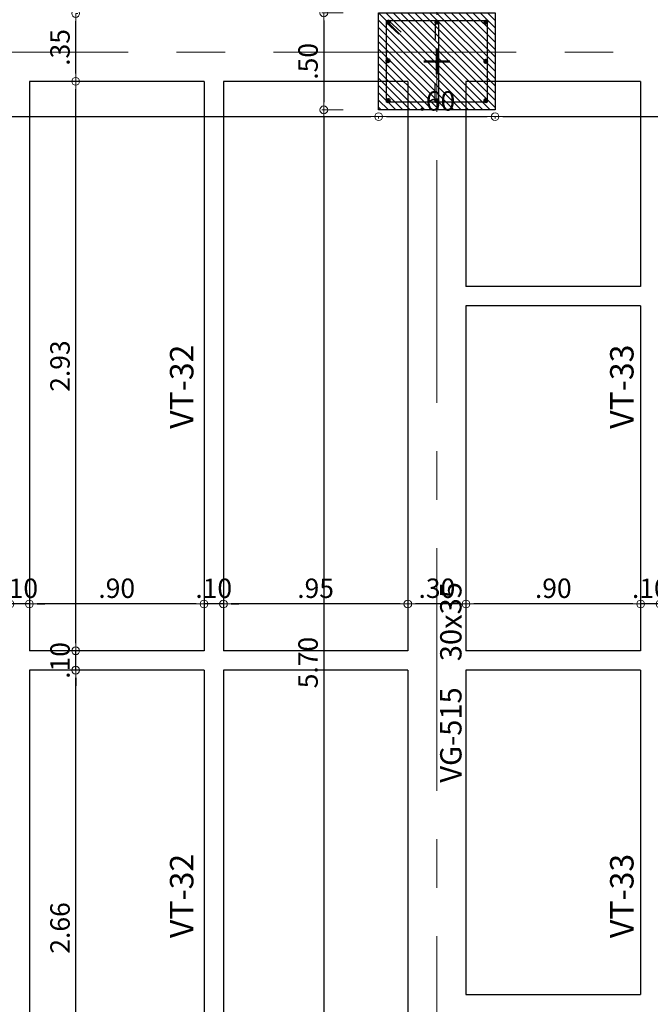
# Model space of a CAD drawing. Units: millimetres. Extents: x 2483 to 2984, y 1400 to 1995.
# Drawn here: x 2523 to 2526, y 1605 to 1610 of the extents above; entities that cross this region are included whole.
import ezdxf

# ---------------------------------------------------------------- set-up
doc = ezdxf.new("R2010")
doc.units = ezdxf.units.MM
for name, pattern in [('CENTER', [2, 1.25, -0.25, 0.25, -0.25]), ('CENTER2', [28.575, 19.05, -3.175, 3.175, -3.175]), ('DASHDOT2', [0.5, 0.25, -0.125, 0, -0.125])]:
    doc.linetypes.add(name, pattern=pattern)
for name, color, linetype, lineweight in [('01', 1, 'Continuous', 0), ('ACHURADO-2', 8, 'Continuous', 9), ('COLUMNAS', 6, 'Continuous', 50), ('COLUMNASS', 6, 'Continuous', 30), ('COTAS', 1, 'Continuous', 20), ('EJES', 1, 'CENTER', 15)]:
    doc.layers.add(name, color=color, linetype=linetype, lineweight=lineweight)
doc.layers.add('vigas', color=3, linetype='Continuous')
doc.layers.add('VIGUETAS', color=2, linetype='Continuous')
doc.styles.add('ROMANC', font='romanc__.ttf', dxfattribs={"oblique": 5, "height": 0.11})
doc.styles.get("Standard").update_dxf_attribs({"font": 'arial.ttf'})
doc.dimstyles.new('JUAN', dxfattribs={"dimtxt": 0.1, "dimasz": 0.04, "dimexe": 0.01, "dimexo": 0.04, "dimgap": 0.03, "dimtad": 1, "dimzin": 4, "dimdsep": 46, "dimtxsty": 'Standard', "dimblk1": 'ORIGIN', "dimblk2": 'ORIGIN', "dimsah": 1, "dimcen": 0.09, "dimclrd": 11, "dimclre": 11, "dimclrt": 21, "dimadec": 0, "dimazin": 0, "dimtfac": 1, "dimtix": 1, "dimtmove": 0, "dimatfit": 3, "dimldrblk": 'ORIGIN', "dimfxl": 0.1, "dimfxlon": 1, "dimtolj": 1, "dimtzin": 0, "dimlwe": -1, "dimarcsym": 0})

# ---------------------------------------------------------------- blocks, each defined once
blk = doc.blocks.new('_ORIGIN')
at = {"color": 0, "linetype": 'ByBlock', "ltscale": 0.1}
blk.add_line((0, 0), (-1, 0), dxfattribs=at)
blk.add_circle((0, 0), 0.5, dxfattribs=at)
blk = doc.blocks.new('*D7730')
at = {"layer": 'COTAS', "color": 11, "transparency": 16777216}
for p, q in [((2519.036, 1609.2136), (2519.036, 1609.1036)), ((2524.886, 1609.1136), (2524.886, 1609.1036))]:
    blk.add_line(p, q, dxfattribs=at)
at = {"layer": 'COTAS', "color": 11, "lineweight": -2, "transparency": 16777216}
blk.add_line((2519.076, 1609.1136), (2524.846, 1609.1136), dxfattribs=at)
at = {"layer": 'Defpoints', "color": 0, "transparency": 16777216}
for p in [(2519.036, 1609.2953), (2524.886, 1609.1484), (2524.886, 1609.1136)]:
    blk.add_point(p, dxfattribs=at)
at = {"layer": 'COTAS', "color": 11, "lineweight": -2, "transparency": 16777216, "xscale": 0.04, "yscale": 0.04, "zscale": 0.04, "rotation": 180}
blk.add_blockref('_ORIGIN', (2519.036, 1609.1136), dxfattribs=at)
at = {"layer": 'COTAS', "color": 11, "lineweight": -2, "transparency": 16777216, "xscale": 0.04, "yscale": 0.04, "zscale": 0.04}
blk.add_blockref('_ORIGIN', (2524.886, 1609.1136), dxfattribs=at)
at = {"layer": 'COTAS', "color": 21, "transparency": 16777216, "insert": (2521.961, 1609.1946), "char_height": 0.1, "attachment_point": 5}
blk.add_mtext('\\A1;5.85', dxfattribs=at)
blk = doc.blocks.new('*D7731')
at = {"layer": 'COTAS', "color": 11, "transparency": 16777216}
for p, q in [((2524.886, 1609.1136), (2524.886, 1609.1036)), ((2525.486, 1609.1136), (2525.486, 1609.1036))]:
    blk.add_line(p, q, dxfattribs=at)
at = {"layer": 'COTAS', "color": 11, "lineweight": -2, "transparency": 16777216}
blk.add_line((2524.926, 1609.1136), (2525.446, 1609.1136), dxfattribs=at)
at = {"layer": 'Defpoints', "color": 0, "transparency": 16777216}
for p in [(2524.886, 1609.1484), (2525.486, 1609.1484), (2525.486, 1609.1136)]:
    blk.add_point(p, dxfattribs=at)
at = {"layer": 'COTAS', "color": 11, "lineweight": -2, "transparency": 16777216, "xscale": 0.04, "yscale": 0.04, "zscale": 0.04, "rotation": 180}
blk.add_blockref('_ORIGIN', (2524.886, 1609.1136), dxfattribs=at)
at = {"layer": 'COTAS', "color": 11, "lineweight": -2, "transparency": 16777216, "xscale": 0.04, "yscale": 0.04, "zscale": 0.04}
blk.add_blockref('_ORIGIN', (2525.486, 1609.1136), dxfattribs=at)
at = {"layer": 'COTAS', "color": 21, "transparency": 16777216, "insert": (2525.186, 1609.1946), "char_height": 0.1, "attachment_point": 5}
blk.add_mtext('\\A1;.60', dxfattribs=at)
blk = doc.blocks.new('*D7732')
at = {"layer": 'COTAS', "color": 11, "transparency": 16777216}
for p, q in [((2529.856, 1609.2136), (2529.856, 1609.1036)), ((2525.486, 1609.1136), (2525.486, 1609.1036))]:
    blk.add_line(p, q, dxfattribs=at)
at = {"layer": 'COTAS', "color": 11, "lineweight": -2, "transparency": 16777216}
blk.add_line((2525.526, 1609.1136), (2529.816, 1609.1136), dxfattribs=at)
at = {"layer": 'Defpoints', "color": 0, "transparency": 16777216}
for p in [(2529.856, 1609.2953), (2525.486, 1609.1484), (2529.856, 1609.1136)]:
    blk.add_point(p, dxfattribs=at)
at = {"layer": 'COTAS', "color": 11, "lineweight": -2, "transparency": 16777216, "xscale": 0.04, "yscale": 0.04, "zscale": 0.04, "rotation": 180}
blk.add_blockref('_ORIGIN', (2525.486, 1609.1136), dxfattribs=at)
at = {"layer": 'COTAS', "color": 11, "lineweight": -2, "transparency": 16777216, "xscale": 0.04, "yscale": 0.04, "zscale": 0.04}
blk.add_blockref('_ORIGIN', (2529.856, 1609.1136), dxfattribs=at)
at = {"layer": 'COTAS', "color": 21, "transparency": 16777216, "insert": (2527.671, 1609.1946), "char_height": 0.1, "attachment_point": 5}
blk.add_mtext('\\A1;4.37', dxfattribs=at)
blk = doc.blocks.new('*D7805')
at = {"layer": 'COTAS', "color": 11, "transparency": 16777216}
for p, q in [((2524.7032, 1609.6484), (2524.5932, 1609.6484)), ((2524.7032, 1609.1484), (2524.5932, 1609.1484))]:
    blk.add_line(p, q, dxfattribs=at)
at = {"layer": 'COTAS', "color": 11, "lineweight": -2, "transparency": 16777216}
blk.add_line((2524.6032, 1609.6084), (2524.6032, 1609.1884), dxfattribs=at)
at = {"layer": 'Defpoints', "color": 0, "transparency": 16777216}
for p in [(2524.886, 1609.6484), (2524.6032, 1609.1484), (2524.886, 1609.1484)]:
    blk.add_point(p, dxfattribs=at)
at = {"layer": 'COTAS', "color": 11, "lineweight": -2, "transparency": 16777216, "xscale": 0.04, "yscale": 0.04, "zscale": 0.04}
for p, rotation in [((2524.6032, 1609.6484), 90), ((2524.6032, 1609.1484), 270)]:
    blk.add_blockref('_ORIGIN', p, dxfattribs=dict(at, rotation=rotation))
at = {"layer": 'COTAS', "color": 21, "transparency": 16777216, "insert": (2524.5221, 1609.3984), "char_height": 0.1, "attachment_point": 5, "rotation": 90}
blk.add_mtext('\\A1;.50', dxfattribs=at)
blk = doc.blocks.new('*D7806')
at = {"layer": 'COTAS', "color": 11, "transparency": 16777216}
for p, q in [((2524.7032, 1609.1484), (2524.5932, 1609.1484)), ((2524.7032, 1603.451), (2524.5932, 1603.451))]:
    blk.add_line(p, q, dxfattribs=at)
at = {"layer": 'COTAS', "color": 11, "lineweight": -2, "transparency": 16777216}
blk.add_line((2524.6032, 1609.1084), (2524.6032, 1603.491), dxfattribs=at)
at = {"layer": 'Defpoints', "color": 0, "transparency": 16777216}
for p in [(2524.886, 1609.1484), (2524.6032, 1603.451), (2525.036, 1603.451)]:
    blk.add_point(p, dxfattribs=at)
at = {"layer": 'COTAS', "color": 11, "lineweight": -2, "transparency": 16777216, "xscale": 0.04, "yscale": 0.04, "zscale": 0.04}
for p, rotation in [((2524.6032, 1609.1484), 90), ((2524.6032, 1603.451), 270)]:
    blk.add_blockref('_ORIGIN', p, dxfattribs=dict(at, rotation=rotation))
at = {"layer": 'COTAS', "color": 21, "transparency": 16777216, "insert": (2524.5221, 1606.2997), "char_height": 0.1, "attachment_point": 5, "rotation": 90}
blk.add_mtext('\\A1;5.70', dxfattribs=at)
blk = doc.blocks.new('*D8032')
at = {"layer": 'COTAS', "color": 11, "lineweight": -2, "transparency": 16777216}
for p, q in [((2526.196, 1606.6017), (2526.156, 1606.6017)), ((2526.336, 1606.6017), (2526.236, 1606.6017)), ((2526.376, 1606.6017), (2526.416, 1606.6017))]:
    blk.add_line(p, q, dxfattribs=at)
at = {"layer": 'COTAS', "color": 11, "transparency": 16777216}
for p, q in [((2526.236, 1606.6017), (2526.236, 1606.6117)), ((2526.336, 1606.6017), (2526.336, 1606.6117))]:
    blk.add_line(p, q, dxfattribs=at)
at = {"layer": 'Defpoints', "color": 0, "transparency": 16777216}
for p in [(2526.236, 1606.6017), (2526.236, 1606.5971), (2526.336, 1606.5971)]:
    blk.add_point(p, dxfattribs=at)
at = {"layer": 'COTAS', "color": 11, "lineweight": -2, "transparency": 16777216, "xscale": 0.04, "yscale": 0.04, "zscale": 0.04}
blk.add_blockref('_ORIGIN', (2526.236, 1606.6017), dxfattribs=at)
at = {"layer": 'COTAS', "color": 11, "lineweight": -2, "transparency": 16777216, "xscale": 0.04, "yscale": 0.04, "zscale": 0.04, "rotation": 180}
blk.add_blockref('_ORIGIN', (2526.336, 1606.6017), dxfattribs=at)
at = {"layer": 'COTAS', "color": 21, "transparency": 16777216, "insert": (2526.286, 1606.6828), "char_height": 0.1, "attachment_point": 5}
blk.add_mtext('\\A1;.10', dxfattribs=at)
blk = doc.blocks.new('*D8033')
at = {"layer": 'COTAS', "color": 11, "transparency": 16777216}
for p, q in [((2525.336, 1606.6017), (2525.336, 1606.6117)), ((2526.236, 1606.6017), (2526.236, 1606.6117))]:
    blk.add_line(p, q, dxfattribs=at)
at = {"layer": 'COTAS', "color": 11, "lineweight": -2, "transparency": 16777216}
blk.add_line((2526.196, 1606.6017), (2525.376, 1606.6017), dxfattribs=at)
at = {"layer": 'Defpoints', "color": 0, "transparency": 16777216}
for p in [(2525.336, 1606.6017), (2525.336, 1606.5971), (2526.236, 1606.5971)]:
    blk.add_point(p, dxfattribs=at)
at = {"layer": 'COTAS', "color": 11, "lineweight": -2, "transparency": 16777216, "xscale": 0.04, "yscale": 0.04, "zscale": 0.04, "rotation": 180}
blk.add_blockref('_ORIGIN', (2525.336, 1606.6017), dxfattribs=at)
at = {"layer": 'COTAS', "color": 11, "lineweight": -2, "transparency": 16777216, "xscale": 0.04, "yscale": 0.04, "zscale": 0.04}
blk.add_blockref('_ORIGIN', (2526.236, 1606.6017), dxfattribs=at)
at = {"layer": 'COTAS', "color": 21, "transparency": 16777216, "insert": (2525.786, 1606.6828), "char_height": 0.1, "attachment_point": 5}
blk.add_mtext('\\A1;.90', dxfattribs=at)
blk = doc.blocks.new('*D8034')
at = {"layer": 'COTAS', "color": 11, "transparency": 16777216}
for p, q in [((2525.036, 1606.6017), (2525.036, 1606.6117)), ((2525.336, 1606.6017), (2525.336, 1606.6117))]:
    blk.add_line(p, q, dxfattribs=at)
at = {"layer": 'COTAS', "color": 11, "lineweight": -2, "transparency": 16777216}
blk.add_line((2525.296, 1606.6017), (2525.076, 1606.6017), dxfattribs=at)
at = {"layer": 'Defpoints', "color": 0, "transparency": 16777216}
for p in [(2525.036, 1606.6017), (2525.036, 1606.5971), (2525.336, 1606.5971)]:
    blk.add_point(p, dxfattribs=at)
at = {"layer": 'COTAS', "color": 11, "lineweight": -2, "transparency": 16777216, "xscale": 0.04, "yscale": 0.04, "zscale": 0.04, "rotation": 180}
blk.add_blockref('_ORIGIN', (2525.036, 1606.6017), dxfattribs=at)
at = {"layer": 'COTAS', "color": 11, "lineweight": -2, "transparency": 16777216, "xscale": 0.04, "yscale": 0.04, "zscale": 0.04}
blk.add_blockref('_ORIGIN', (2525.336, 1606.6017), dxfattribs=at)
at = {"layer": 'COTAS', "color": 21, "transparency": 16777216, "insert": (2525.186, 1606.6828), "char_height": 0.1, "attachment_point": 5}
blk.add_mtext('\\A1;.30', dxfattribs=at)
blk = doc.blocks.new('*D8035')
at = {"layer": 'COTAS', "color": 11, "transparency": 16777216}
for p, q in [((2524.086, 1606.6017), (2524.086, 1606.6117)), ((2525.036, 1606.6017), (2525.036, 1606.6117))]:
    blk.add_line(p, q, dxfattribs=at)
at = {"layer": 'COTAS', "color": 11, "lineweight": -2, "transparency": 16777216}
blk.add_line((2524.996, 1606.6017), (2524.126, 1606.6017), dxfattribs=at)
at = {"layer": 'Defpoints', "color": 0, "transparency": 16777216}
for p in [(2524.086, 1606.6017), (2524.086, 1606.5971), (2525.036, 1606.5971)]:
    blk.add_point(p, dxfattribs=at)
at = {"layer": 'COTAS', "color": 11, "lineweight": -2, "transparency": 16777216, "xscale": 0.04, "yscale": 0.04, "zscale": 0.04, "rotation": 180}
blk.add_blockref('_ORIGIN', (2524.086, 1606.6017), dxfattribs=at)
at = {"layer": 'COTAS', "color": 11, "lineweight": -2, "transparency": 16777216, "xscale": 0.04, "yscale": 0.04, "zscale": 0.04}
blk.add_blockref('_ORIGIN', (2525.036, 1606.6017), dxfattribs=at)
at = {"layer": 'COTAS', "color": 21, "transparency": 16777216, "insert": (2524.561, 1606.6828), "char_height": 0.1, "attachment_point": 5}
blk.add_mtext('\\A1;.95', dxfattribs=at)
blk = doc.blocks.new('*D8036')
at = {"layer": 'COTAS', "color": 11, "lineweight": -2, "transparency": 16777216}
for p, q in [((2523.946, 1606.6017), (2523.906, 1606.6017)), ((2524.086, 1606.6017), (2523.986, 1606.6017)), ((2524.126, 1606.6017), (2524.166, 1606.6017))]:
    blk.add_line(p, q, dxfattribs=at)
at = {"layer": 'COTAS', "color": 11, "transparency": 16777216}
for p, q in [((2523.986, 1606.6017), (2523.986, 1606.6117)), ((2524.086, 1606.6017), (2524.086, 1606.6117))]:
    blk.add_line(p, q, dxfattribs=at)
at = {"layer": 'Defpoints', "color": 0, "transparency": 16777216}
for p in [(2523.986, 1606.6017), (2523.986, 1606.5971), (2524.086, 1606.5971)]:
    blk.add_point(p, dxfattribs=at)
at = {"layer": 'COTAS', "color": 11, "lineweight": -2, "transparency": 16777216, "xscale": 0.04, "yscale": 0.04, "zscale": 0.04}
blk.add_blockref('_ORIGIN', (2523.986, 1606.6017), dxfattribs=at)
at = {"layer": 'COTAS', "color": 11, "lineweight": -2, "transparency": 16777216, "xscale": 0.04, "yscale": 0.04, "zscale": 0.04, "rotation": 180}
blk.add_blockref('_ORIGIN', (2524.086, 1606.6017), dxfattribs=at)
at = {"layer": 'COTAS', "color": 21, "transparency": 16777216, "insert": (2524.036, 1606.6828), "char_height": 0.1, "attachment_point": 5}
blk.add_mtext('\\A1;.10', dxfattribs=at)
blk = doc.blocks.new('*D8037')
at = {"layer": 'COTAS', "color": 11, "transparency": 16777216}
for p, q in [((2523.086, 1606.6017), (2523.086, 1606.6117)), ((2523.986, 1606.6017), (2523.986, 1606.6117))]:
    blk.add_line(p, q, dxfattribs=at)
at = {"layer": 'COTAS', "color": 11, "lineweight": -2, "transparency": 16777216}
blk.add_line((2523.946, 1606.6017), (2523.126, 1606.6017), dxfattribs=at)
at = {"layer": 'Defpoints', "color": 0, "transparency": 16777216}
for p in [(2523.086, 1606.6017), (2523.086, 1606.5971), (2523.986, 1606.5971)]:
    blk.add_point(p, dxfattribs=at)
at = {"layer": 'COTAS', "color": 11, "lineweight": -2, "transparency": 16777216, "xscale": 0.04, "yscale": 0.04, "zscale": 0.04, "rotation": 180}
blk.add_blockref('_ORIGIN', (2523.086, 1606.6017), dxfattribs=at)
at = {"layer": 'COTAS', "color": 11, "lineweight": -2, "transparency": 16777216, "xscale": 0.04, "yscale": 0.04, "zscale": 0.04}
blk.add_blockref('_ORIGIN', (2523.986, 1606.6017), dxfattribs=at)
at = {"layer": 'COTAS', "color": 21, "transparency": 16777216, "insert": (2523.536, 1606.6828), "char_height": 0.1, "attachment_point": 5}
blk.add_mtext('\\A1;.90', dxfattribs=at)
blk = doc.blocks.new('*D8038')
at = {"layer": 'COTAS', "color": 11, "lineweight": -2, "transparency": 16777216}
for p, q in [((2522.946, 1606.6017), (2522.906, 1606.6017)), ((2523.086, 1606.6017), (2522.986, 1606.6017)), ((2523.126, 1606.6017), (2523.166, 1606.6017))]:
    blk.add_line(p, q, dxfattribs=at)
at = {"layer": 'COTAS', "color": 11, "transparency": 16777216}
for p, q in [((2522.986, 1606.6017), (2522.986, 1606.6117)), ((2523.086, 1606.6017), (2523.086, 1606.6117))]:
    blk.add_line(p, q, dxfattribs=at)
at = {"layer": 'Defpoints', "color": 0, "transparency": 16777216}
for p in [(2522.986, 1606.6017), (2522.986, 1606.5971), (2523.086, 1606.5971)]:
    blk.add_point(p, dxfattribs=at)
at = {"layer": 'COTAS', "color": 11, "lineweight": -2, "transparency": 16777216, "xscale": 0.04, "yscale": 0.04, "zscale": 0.04}
blk.add_blockref('_ORIGIN', (2522.986, 1606.6017), dxfattribs=at)
at = {"layer": 'COTAS', "color": 11, "lineweight": -2, "transparency": 16777216, "xscale": 0.04, "yscale": 0.04, "zscale": 0.04, "rotation": 180}
blk.add_blockref('_ORIGIN', (2523.086, 1606.6017), dxfattribs=at)
at = {"layer": 'COTAS', "color": 21, "transparency": 16777216, "insert": (2523.036, 1606.6828), "char_height": 0.1, "attachment_point": 5}
blk.add_mtext('\\A1;.10', dxfattribs=at)
blk = doc.blocks.new('*D8104')
at = {"layer": 'COTAS', "color": 11, "transparency": 16777216}
for p, q in [((2523.3248, 1606.2606), (2523.3348, 1606.2606)), ((2523.3248, 1603.6032), (2523.3348, 1603.6032))]:
    blk.add_line(p, q, dxfattribs=at)
at = {"layer": 'COTAS', "color": 11, "lineweight": -2, "transparency": 16777216}
blk.add_line((2523.3248, 1603.6432), (2523.3248, 1606.2206), dxfattribs=at)
at = {"layer": 'Defpoints', "color": 0, "transparency": 16777216}
for p in [(2523.3203, 1606.2606), (2523.3248, 1606.2606), (2523.3203, 1603.6032)]:
    blk.add_point(p, dxfattribs=at)
at = {"layer": 'COTAS', "color": 11, "lineweight": -2, "transparency": 16777216, "xscale": 0.04, "yscale": 0.04, "zscale": 0.04}
for p, rotation in [((2523.3248, 1606.2606), 90), ((2523.3248, 1603.6032), 270)]:
    blk.add_blockref('_ORIGIN', p, dxfattribs=dict(at, rotation=rotation))
at = {"layer": 'COTAS', "color": 21, "transparency": 16777216, "insert": (2523.2438, 1604.9319), "char_height": 0.1, "attachment_point": 5, "rotation": 90}
blk.add_mtext('\\A1;2.66', dxfattribs=at)
blk = doc.blocks.new('*D8105')
at = {"layer": 'COTAS', "color": 11, "lineweight": -2, "transparency": 16777216}
for p, q in [((2523.3248, 1606.4006), (2523.3248, 1606.4406)), ((2523.3248, 1606.2606), (2523.3248, 1606.3606)), ((2523.3248, 1606.2206), (2523.3248, 1606.1806))]:
    blk.add_line(p, q, dxfattribs=at)
at = {"layer": 'COTAS', "color": 11, "transparency": 16777216}
for p, q in [((2523.3248, 1606.3606), (2523.3348, 1606.3606)), ((2523.3248, 1606.2606), (2523.3348, 1606.2606))]:
    blk.add_line(p, q, dxfattribs=at)
at = {"layer": 'Defpoints', "color": 0, "transparency": 16777216}
for p in [(2523.3203, 1606.3606), (2523.3248, 1606.3606), (2523.3203, 1606.2606)]:
    blk.add_point(p, dxfattribs=at)
at = {"layer": 'COTAS', "color": 11, "lineweight": -2, "transparency": 16777216, "xscale": 0.04, "yscale": 0.04, "zscale": 0.04}
for p, rotation in [((2523.3248, 1606.3606), 270), ((2523.3248, 1606.2606), 90)]:
    blk.add_blockref('_ORIGIN', p, dxfattribs=dict(at, rotation=rotation))
at = {"layer": 'COTAS', "color": 21, "transparency": 16777216, "insert": (2523.2438, 1606.3106), "char_height": 0.1, "attachment_point": 5, "rotation": 90}
blk.add_mtext('\\A1;.10', dxfattribs=at)
blk = doc.blocks.new('*D8106')
at = {"layer": 'COTAS', "color": 11, "transparency": 16777216}
for p, q in [((2523.3248, 1609.2953), (2523.3348, 1609.2953)), ((2523.3248, 1606.3606), (2523.3348, 1606.3606))]:
    blk.add_line(p, q, dxfattribs=at)
at = {"layer": 'COTAS', "color": 11, "lineweight": -2, "transparency": 16777216}
blk.add_line((2523.3248, 1606.4006), (2523.3248, 1609.2553), dxfattribs=at)
at = {"layer": 'Defpoints', "color": 0, "transparency": 16777216}
for p in [(2523.3203, 1609.2953), (2523.3248, 1609.2953), (2523.3203, 1606.3606)]:
    blk.add_point(p, dxfattribs=at)
at = {"layer": 'COTAS', "color": 11, "lineweight": -2, "transparency": 16777216, "xscale": 0.04, "yscale": 0.04, "zscale": 0.04}
for p, rotation in [((2523.3248, 1609.2953), 90), ((2523.3248, 1606.3606), 270)]:
    blk.add_blockref('_ORIGIN', p, dxfattribs=dict(at, rotation=rotation))
at = {"layer": 'COTAS', "color": 21, "transparency": 16777216, "insert": (2523.2437, 1607.8279), "char_height": 0.1, "attachment_point": 5, "rotation": 90}
blk.add_mtext('\\A1;2.93', dxfattribs=at)
blk = doc.blocks.new('*D8107')
at = {"layer": 'COTAS', "color": 11, "transparency": 16777216}
for p, q in [((2523.3248, 1609.6453), (2523.3348, 1609.6453)), ((2523.3248, 1609.2953), (2523.3348, 1609.2953))]:
    blk.add_line(p, q, dxfattribs=at)
at = {"layer": 'COTAS', "color": 11, "lineweight": -2, "transparency": 16777216}
blk.add_line((2523.3248, 1609.3353), (2523.3248, 1609.6053), dxfattribs=at)
at = {"layer": 'Defpoints', "color": 0, "transparency": 16777216}
for p in [(2523.3203, 1609.6453), (2523.3248, 1609.6453), (2523.3203, 1609.2953)]:
    blk.add_point(p, dxfattribs=at)
at = {"layer": 'COTAS', "color": 11, "lineweight": -2, "transparency": 16777216, "xscale": 0.04, "yscale": 0.04, "zscale": 0.04}
for p, rotation in [((2523.3248, 1609.6453), 90), ((2523.3248, 1609.2953), 270)]:
    blk.add_blockref('_ORIGIN', p, dxfattribs=dict(at, rotation=rotation))
at = {"layer": 'COTAS', "color": 21, "transparency": 16777216, "insert": (2523.2437, 1609.4703), "char_height": 0.1, "attachment_point": 5, "rotation": 90}
blk.add_mtext('\\A1;.35', dxfattribs=at)
blk = doc.blocks.new('A$C8b80098b')
at = {"layer": 'ACHURADO-2'}
h = blk.add_hatch(dxfattribs=at)
h.set_pattern_fill('ANSI31', color=256, scale=0.008333, angle=-90, style=0)
h.set_pattern_definition([(315, (-454.168412, 87.124433), (0.0187088669, 0.0187088669), [])])
h.paths.add_polyline_path([(-0.3, -0.25), (-0.3, 0.25), (0.3, 0.25), (0.3, -0.25)])
at = {"layer": 'COLUMNAS', "lineweight": 25}
h = blk.add_hatch(color=1, dxfattribs=at)
h.dxf.hatch_style = 1
h.paths.add_polyline_path([(-0.2506, 0.21, -0.940471), (-0.2496, 0.1941), (-0.2516, 0.1941, -0.940471)])
h = blk.add_hatch(color=1, dxfattribs=at)
h.dxf.hatch_style = 1
h.paths.add_polyline_path([(0, 0.21, 0.940471), (-0.001, 0.1941), (0.001, 0.1941, 0.940471)])
h = blk.add_hatch(color=1, dxfattribs=at)
h.dxf.hatch_style = 1
h.paths.add_polyline_path([(0.252, 0.21, 0.940471), (0.251, 0.1941), (0.253, 0.1941, 0.940471)])
h = blk.add_hatch(color=1, dxfattribs=at)
h.dxf.hatch_style = 1
h.paths.add_polyline_path([(-0.252, 0.0113, -0.940471), (-0.251, -0.0047), (-0.253, -0.0047, -0.940471)])
h = blk.add_hatch(color=1, dxfattribs=at)
h.dxf.hatch_style = 1
h.paths.add_polyline_path([(0.252, 0.008, 0.940471), (0.251, -0.0079), (0.253, -0.0079, 0.940471)])
h = blk.add_hatch(color=1, dxfattribs=at)
h.dxf.hatch_style = 1
h.paths.add_polyline_path([(-0.2506, -0.1941, -0.940471), (-0.2496, -0.21), (-0.2516, -0.21, -0.940471)])
h = blk.add_hatch(color=1, dxfattribs=at)
h.dxf.hatch_style = 1
h.paths.add_polyline_path([(0, -0.1941, 0.940471), (-0.001, -0.21), (0.001, -0.21, 0.940471)])
h = blk.add_hatch(color=1, dxfattribs=at)
h.dxf.hatch_style = 1
h.paths.add_polyline_path([(0.252, -0.1941, 0.940471), (0.251, -0.21), (0.253, -0.21, 0.940471)])
at = {"layer": 'COLUMNAS', "color": 4, "lineweight": 25}
for p, q in [((-0.2471, 0.2092), (-0.184, 0.1509)), ((-0.2596, 0.1992), (-0.1965, 0.1409)), ((-0.008, 0.202), (-0.008, 0.112)), ((0.008, 0.202), (0.008, -0.202)), ((-0.008, -0.202), (-0.008, -0.112))]:
    blk.add_line(p, q, dxfattribs=at)
at = {"layer": 'COLUMNAS', "color": 1, "linetype": 'CENTER2', "ltscale": 2}
for p, q in [((0, -0.0667), (0, 0.0667)), ((-0.0667, 0), (0.0667, 0))]:
    blk.add_line(p, q, dxfattribs=at)
at = {"layer": 'COLUMNAS', "color": 4, "lineweight": 25}
blk.add_lwpolyline([(0.26, 0.21), (0.26, -0.21), (-0.2602, -0.21), (-0.26, 0.21)], close=True, dxfattribs=at)
at = {"layer": 'COLUMNAS', "color": 1}
for centre in [(-0.2506, 0.202), (0, 0.202), (0.252, 0.202), (-0.252, 0.0033), (0.252, 0), (-0.2506, -0.2021), (0, -0.2021), (0.252, -0.2021)]:
    blk.add_circle(centre, 0.008, dxfattribs=at)
at = {"layer": 'COLUMNASS', "color": 3}
blk.add_lwpolyline([(-0.3, -0.25), (-0.3, 0.25), (0.3, 0.25), (0.3, -0.25)], close=True, dxfattribs=at)
blk = doc.blocks.new('A$C20ba9658')
at = {"layer": 'EJES'}
for p, q in [((-4.97, -28.0063), (-4.97, 1.7853)), ((1.4387, -10.2), (-25.4428, -10.2))]:
    blk.add_line(p, q, dxfattribs=at)
at = {"linetype": 'DASHDOT2'}
blk.add_blockref('A$C8b80098b', (-4.97, -10.2469), dxfattribs=at)

msp = doc.modelspace()

# ---------------------------------------------------------------- linework, layer by layer
at = {"layer": 'vigas'}
for p, q in [((2523.985984, 1609.295258), (2523.085984, 1609.295258)), ((2525.035984, 1609.295258), (2524.085984, 1609.295258)), ((2525.035984, 1609.295258), (2525.035984, 1606.360628)), ((2525.335984, 1609.295258), (2525.335984, 1608.238387)), ((2526.235984, 1609.295258), (2525.335984, 1609.295258)), ((2526.235984, 1608.238387), (2525.335984, 1608.238387)), ((2525.335984, 1608.138387), (2525.335984, 1606.360628)), ((2526.235984, 1608.138387), (2525.335984, 1608.138387)), ((2523.985984, 1606.360628), (2523.085984, 1606.360628)), ((2525.035984, 1606.360628), (2524.085984, 1606.360628)), ((2526.235984, 1606.360628), (2525.335984, 1606.360628)), ((2523.985984, 1606.260628), (2523.085984, 1606.260628)), ((2525.035984, 1606.260628), (2524.085984, 1606.260628)), ((2525.035984, 1606.260628), (2525.035984, 1603.325998)), ((2525.335984, 1606.260628), (2525.335984, 1604.588387)), ((2526.235984, 1606.260628), (2525.335984, 1606.260628)), ((2525.335984, 1604.588387), (2526.235984, 1604.588387))]:
    msp.add_line(p, q, dxfattribs=at)
at = {"layer": 'VIGUETAS'}
for p, q in [((2523.085984, 1609.295258), (2523.085984, 1606.360628)), ((2523.985984, 1609.295258), (2523.985984, 1606.360628)), ((2524.085984, 1609.295258), (2524.085984, 1606.360628)), ((2526.235984, 1609.295258), (2526.235984, 1608.238387)), ((2526.235984, 1608.138387), (2526.235984, 1606.360628)), ((2523.085984, 1606.260628), (2523.085984, 1603.641007)), ((2523.985984, 1606.260628), (2523.985984, 1603.495619)), ((2524.085984, 1606.260628), (2524.085984, 1603.479464)), ((2526.235984, 1606.260628), (2526.235984, 1604.588387))]:
    msp.add_line(p, q, dxfattribs=at)

# ---------------------------------------------------------------- block references
at = {"color": 6}
msp.add_blockref('A$C20ba9658', (2530.155984, 1619.645251), dxfattribs=at)

# ---------------------------------------------------------------- texts
at = {"layer": '01', "color": 2, "style": 'ROMANC', "oblique": 5}
for s, p in [('VT-32', (2523.931375, 1607.504356)), ('VT-33', (2526.199715, 1607.504356)), ('VT-32', (2523.931375, 1604.879642)), ('VT-33', (2526.199715, 1604.879642))]:
    msp.add_text(s, height=0.121, rotation=90, dxfattribs=at).set_placement(p)
at = {"layer": '01', "style": 'ROMANC', "oblique": 5}
msp.add_text('VG-515    30x35', height=0.11, rotation=90, dxfattribs=at).set_placement((2525.312946, 1605.680602))

# ---------------------------------------------------------------- dimensions: what is measured, and where the dimension line sits
at = {"layer": 'COTAS'}
for base, p1, p2, picture, middle in [((2523.324817, 1609.645258), (2523.320315, 1609.295258), (2523.320315, 1609.645258), '*D8107', (2523.243726, 1609.470258)), ((2524.603169, 1609.148351), (2524.885984, 1609.648351), (2524.885984, 1609.148351), '*D7805', (2524.522112, 1609.398351)), ((2523.324817, 1609.295258), (2523.320315, 1606.360628), (2523.320315, 1609.295258), '*D8106', (2523.243726, 1607.827943)), ((2524.603169, 1603.450992), (2524.885984, 1609.148351), (2525.035984, 1603.450992), '*D7806', (2524.522112, 1606.299672)), ((2523.324817, 1606.360628), (2523.320315, 1606.260628), (2523.320315, 1606.360628), '*D8105', (2523.24376, 1606.310628)), ((2523.324817, 1606.260628), (2523.320315, 1603.603153), (2523.320315, 1606.260628), '*D8104', (2523.24376, 1604.93189))]:
    dim = msp.add_linear_dim(base=base, p1=p1, p2=p2, angle=90, dimstyle='JUAN', override={"dimtmove": 1}, dxfattribs=at)
    dim.commit()
    dim.dimension.update_dxf_attribs({"geometry": picture, "text_midpoint": middle})
for base, p1, p2, picture, middle in [((2524.885984, 1609.113553), (2519.035979, 1609.295251), (2524.885984, 1609.148351), '*D7730', (2521.960981, 1609.19461)), ((2529.855984, 1609.113553), (2525.485984, 1609.148351), (2529.855984, 1609.295251), '*D7732', (2527.670984, 1609.194644)), ((2525.485984, 1609.113553), (2524.885984, 1609.148351), (2525.485984, 1609.148351), '*D7731', (2525.185984, 1609.19461)), ((2522.985984, 1606.601695), (2523.085984, 1606.597066), (2522.985984, 1606.597066), '*D8038', (2523.035984, 1606.682752)), ((2523.085984, 1606.601695), (2523.985984, 1606.597066), (2523.085984, 1606.597066), '*D8037', (2523.535984, 1606.682752)), ((2523.985984, 1606.601695), (2524.085984, 1606.597066), (2523.985984, 1606.597066), '*D8036', (2524.035984, 1606.682752)), ((2524.085984, 1606.601695), (2525.035984, 1606.597066), (2524.085984, 1606.597066), '*D8035', (2524.560984, 1606.682752)), ((2525.035984, 1606.601695), (2525.335984, 1606.597066), (2525.035984, 1606.597066), '*D8034', (2525.185984, 1606.682786)), ((2525.335984, 1606.601695), (2526.235984, 1606.597066), (2525.335984, 1606.597066), '*D8033', (2525.785984, 1606.682752)), ((2526.235984, 1606.601695), (2526.335984, 1606.597066), (2526.235984, 1606.597066), '*D8032', (2526.285984, 1606.682752))]:
    dim = msp.add_linear_dim(base=base, p1=p1, p2=p2, dimstyle='JUAN', override={"dimtmove": 1}, dxfattribs=at)
    dim.commit()
    dim.dimension.update_dxf_attribs({"geometry": picture, "text_midpoint": middle})

doc.saveas('drawing.dxf')
